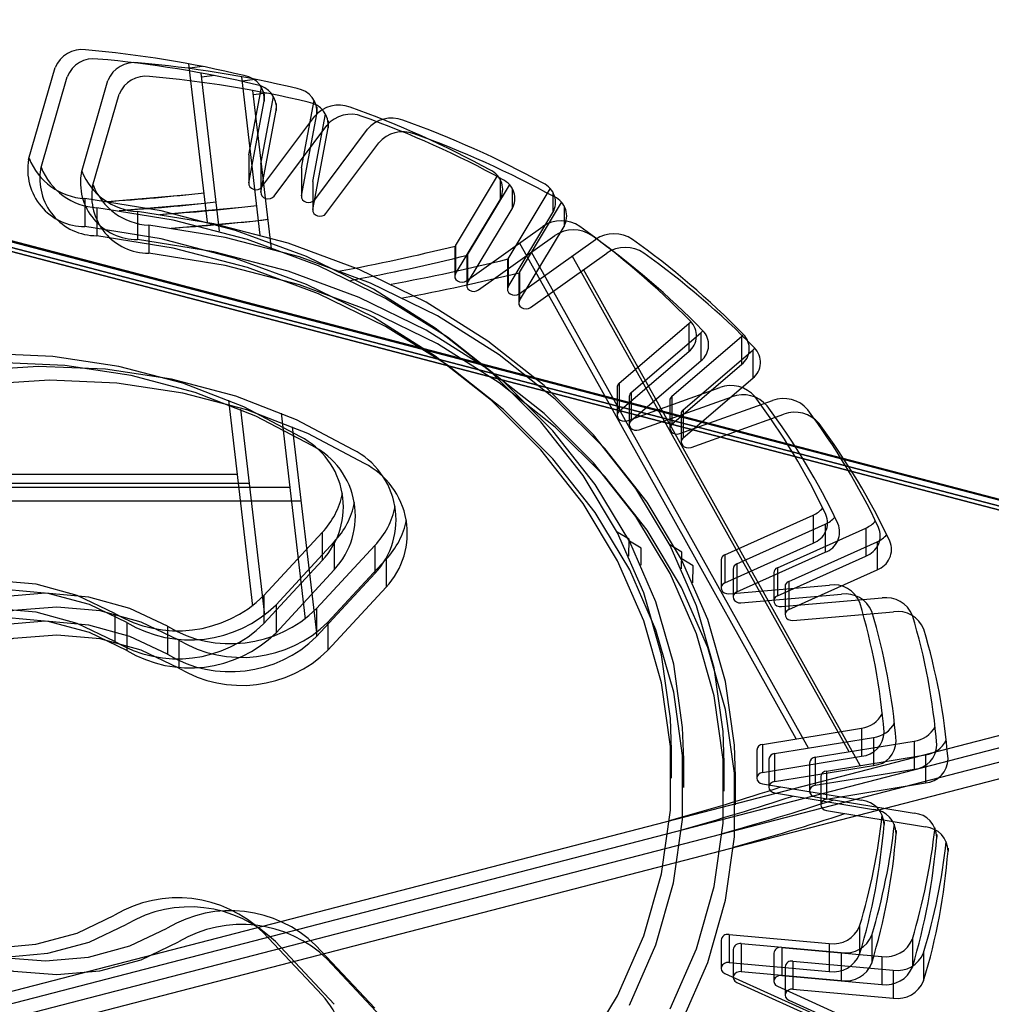
# Model space of a CAD drawing. Units: millimetres. Extents: x 56282.4 to 56290.9, y 33221.9 to 33232.3.
# Drawn here: x 56288.1 to 56288.2, y 33226.2 to 33226.3 of the extents above; entities that cross this region are included whole.
import ezdxf

# ---------------------------------------------------------------- set-up
doc = ezdxf.new("R2010")
doc.units = ezdxf.units.MM
doc.linetypes.add('CENTERX2', pattern=[20.319999999999997, 12.7, -2.54, 2.54, -2.54])

msp = doc.modelspace()

# ---------------------------------------------------------------- linework, layer by layer
at = {"linetype": 'CENTERX2'}
for p, q in [((56288.02461654098, 33226.28279367759), (56288.1977918187, 33226.23750214207)), ((56288.1977918187, 33226.23750214207), (56288.02461654098, 33226.28279367759)), ((56288.02461654098, 33226.28279367759), (56288.1977918187, 33226.23750214207)), ((56288.1977918187, 33226.23750214207), (56288.02461654098, 33226.28279367759)), ((56288.02511176349, 33226.28241876997), (56288.1982870412, 33226.23712723445)), ((56288.1982870412, 33226.23712723445), (56288.02511176349, 33226.28241876997)), ((56288.02511176349, 33226.28241876997), (56288.1982870412, 33226.23712723445)), ((56288.1982870412, 33226.23712723445), (56288.02511176349, 33226.28241876997)), ((56288.02677644541, 33226.28226349773), (56288.19995172312, 33226.23697196221)), ((56288.19995172312, 33226.23697196221), (56288.02677644541, 33226.28226349773)), ((56288.02677644541, 33226.28226349773), (56288.19995172312, 33226.23697196221)), ((56288.19995172312, 33226.23697196221), (56288.02677644541, 33226.28226349773)), ((56288.02723813085, 33226.28170182889), (56288.20041340857, 33226.23641029337)), ((56288.20041340857, 33226.23641029337), (56288.02723813085, 33226.28170182889)), ((56288.02723813085, 33226.28170182889), (56288.20041340857, 33226.23641029337)), ((56288.20041340857, 33226.23641029337), (56288.02723813085, 33226.28170182889)), ((56288.22584814861, 33226.23016440726), (56288.05267287089, 33226.27545594278)), ((56288.05267287089, 33226.27545594278), (56288.22584814861, 33226.23016440726)), ((56288.22584814861, 33226.23016440726), (56288.05267287089, 33226.27545594278)), ((56288.05267287089, 33226.27545594278), (56288.22584814861, 33226.23016440726)), ((56288.22634337111, 33226.22978949965), (56288.0531680934, 33226.27508103516)), ((56288.0531680934, 33226.27508103516), (56288.22634337111, 33226.22978949965)), ((56288.22634337111, 33226.22978949965), (56288.0531680934, 33226.27508103516)), ((56288.0531680934, 33226.27508103516), (56288.22634337111, 33226.22978949965)), ((56288.22800805303, 33226.22963422741), (56288.05483277532, 33226.27492576292)), ((56288.05483277532, 33226.27492576292), (56288.22800805303, 33226.22963422741)), ((56288.22800805303, 33226.22963422741), (56288.05483277532, 33226.27492576292)), ((56288.05483277532, 33226.27492576292), (56288.22800805303, 33226.22963422741)), ((56288.22846973847, 33226.22907255857), (56288.05529446076, 33226.27436409408)), ((56288.05529446076, 33226.27436409408), (56288.22846973847, 33226.22907255857)), ((56288.22846973847, 33226.22907255857), (56288.05529446076, 33226.27436409408)), ((56288.05529446076, 33226.27436409408), (56288.22846973847, 33226.22907255857)), ((56288.24142623193, 33226.24570583791), (56288.09854041265, 33226.20869546493)), ((56288.24142623193, 33226.24570583791), (56288.09854041265, 33226.20869546493)), ((56288.24192145444, 33226.24533093029), (56288.09903563515, 33226.20832055731)), ((56288.24192145444, 33226.24533093029), (56288.09903563515, 33226.20832055731)), ((56288.24358613636, 33226.24517565804), (56288.10070031707, 33226.20816528506)), ((56288.24358613636, 33226.24517565804), (56288.10070031707, 33226.20816528506)), ((56288.2440478218, 33226.24461398921), (56288.10116200252, 33226.20760361623)), ((56288.2440478218, 33226.24461398921), (56288.10116200252, 33226.20760361623))]:
    msp.add_line(p, q, dxfattribs=at)
at = {"linetype": 'Continuous', "lineweight": 25}
for p, q in [((56288.1454390707, 33226.25474856622), (56288.14652872288, 33226.25851433127)), ((56288.15276901468, 33226.25218100037), (56288.15200987612, 33226.25866447735)), ((56288.15256841051, 33226.25855735323), (56288.15203004798, 33226.25849219818)), ((56288.15326423719, 33226.25180609275), (56288.15250509862, 33226.25828956974)), ((56288.1459342932, 33226.25437365861), (56288.14702394538, 33226.25813942365)), ((56288.14759897512, 33226.25421838636), (56288.14868862731, 33226.2579841514)), ((56288.15306363302, 33226.25818244561), (56288.15252527048, 33226.25811729057)), ((56288.15492891911, 33226.2516508205), (56288.15416978054, 33226.2581342975)), ((56288.15472831494, 33226.25802717337), (56288.1541899524, 33226.25796201832)), ((56288.1544650094, 33226.25493253528), (56288.15498456708, 33226.25769794164)), ((56288.15539060455, 33226.25108915166), (56288.15463146599, 33226.25757262866)), ((56288.15519000038, 33226.25746550453), (56288.15465163784, 33226.25740034948)), ((56288.14806066056, 33226.25365671752), (56288.14915031275, 33226.25742248257)), ((56288.1544650094, 33226.2537853824), (56288.15509344234, 33226.25713029003)), ((56288.15496023191, 33226.25455762766), (56288.15547978959, 33226.25732303403)), ((56288.15509344234, 33226.25741811774), (56288.15509344234, 33226.25713029003)), ((56288.15662491382, 33226.25440235541), (56288.15714447151, 33226.25716776178)), ((56288.15496023191, 33226.25341047479), (56288.15558866485, 33226.25675538241)), ((56288.15558866485, 33226.25704321013), (56288.15558866485, 33226.25675538241)), ((56288.15725334676, 33226.25688793788), (56288.15725334676, 33226.25660011017)), ((56288.15500169971, 33226.25362434802), (56288.15716418053, 33226.25651661812)), ((56288.15662491382, 33226.25325520254), (56288.15725334676, 33226.25660011017)), ((56288.15708659926, 33226.25384068658), (56288.15760615695, 33226.25660609294)), ((56288.1577150322, 33226.25632626904), (56288.1577150322, 33226.25603844133)), ((56288.15549692222, 33226.2532494404), (56288.15765940304, 33226.2561417105)), ((56288.15708659926, 33226.25269353371), (56288.1577150322, 33226.25603844133)), ((56288.15716160413, 33226.25309416815), (56288.15932408495, 33226.25598643825)), ((56288.15762328958, 33226.25253249932), (56288.1597857704, 33226.25542476941)), ((56288.1544650094, 33226.25493253528), (56288.15446161741, 33226.25489621417)), ((56288.15446161741, 33226.25489621417), (56288.15446161741, 33226.25374906129)), ((56288.1544650094, 33226.25493253528), (56288.1544650094, 33226.2537853824)), ((56288.15496023191, 33226.25455762766), (56288.15495683991, 33226.25452130655)), ((56288.15495683991, 33226.25452130655), (56288.15495683991, 33226.25337415368)), ((56288.15496023191, 33226.25455762766), (56288.15496023191, 33226.25341047479)), ((56288.15662491382, 33226.25440235541), (56288.15662152183, 33226.2543660343)), ((56288.15662152183, 33226.2543660343), (56288.15662152183, 33226.25321888143)), ((56288.15662491382, 33226.25440235541), (56288.15662491382, 33226.25325520254)), ((56288.15708659926, 33226.25384068658), (56288.15708320727, 33226.25380436546)), ((56288.15708659926, 33226.25384068658), (56288.15708659926, 33226.25269353371)), ((56288.1629303587, 33226.25121103931), (56288.16465467871, 33226.25407536799)), ((56288.16475760136, 33226.25393607646), (56288.16475760136, 33226.25309918356)), ((56288.15708320727, 33226.25380436546), (56288.15708320727, 33226.25265721259)), ((56288.1634255812, 33226.25083613169), (56288.16514990122, 33226.25370046037)), ((56288.16509026312, 33226.25068085944), (56288.16681458314, 33226.25354518813)), ((56288.16525282387, 33226.25356116885), (56288.16525282387, 33226.25272427595)), ((56288.14773965089, 33226.25314457539), (56288.14773965089, 33226.25199742252)), ((56288.1629303587, 33226.25006388643), (56288.16475760136, 33226.25309918356)), ((56288.16691750579, 33226.2534058966), (56288.16691750579, 33226.2525690037)), ((56288.14823487339, 33226.25276966778), (56288.14823487339, 33226.25162251491)), ((56288.1634255812, 33226.24968897882), (56288.16525282387, 33226.25272427595)), ((56288.16555194856, 33226.2501191906), (56288.16727626858, 33226.25298351929)), ((56288.16737919123, 33226.25284422777), (56288.16737919123, 33226.25200733486)), ((56288.1498995553, 33226.25261439553), (56288.1498995553, 33226.25146724266)), ((56288.16509026312, 33226.24953370657), (56288.16691750579, 33226.2525690037)), ((56288.15036124075, 33226.2520527267), (56288.15036124075, 33226.25090557383)), ((56288.16338309459, 33226.24977810562), (56288.1665072242, 33226.25200384221)), ((56288.16555194856, 33226.24897203773), (56288.16737919123, 33226.25200733486)), ((56288.1638783171, 33226.24940319801), (56288.16700244671, 33226.25162893459)), ((56288.16554299901, 33226.24924792576), (56288.16866712862, 33226.25147366235)), ((56288.16290029892, 33226.25110543139), (56288.16290029892, 33226.24995827852)), ((56288.1629303587, 33226.25121103931), (56288.1629303587, 33226.25006388643)), ((56288.176900042, 33226.2310093678), (56288.16555563572, 33226.2513258981)), ((56288.16339552143, 33226.25073052377), (56288.16339552143, 33226.2495833709)), ((56288.1634255812, 33226.25083613169), (56288.1634255812, 33226.24968897882)), ((56288.16509026312, 33226.25068085944), (56288.16509026312, 33226.24953370657)), ((56288.16600468446, 33226.24868625693), (56288.16912881406, 33226.25091199351)), ((56288.17739526451, 33226.23063446018), (56288.16605085823, 33226.25095099048)), ((56288.17905994642, 33226.23047918794), (56288.16771554015, 33226.25079571823)), ((56288.16506020335, 33226.25057525153), (56288.16506020335, 33226.24942809866)), ((56288.17952163186, 33226.2299175191), (56288.16817722559, 33226.2502340494)), ((56288.16552188879, 33226.25001358269), (56288.16552188879, 33226.24886642982)), ((56288.16555194856, 33226.2501191906), (56288.16555194856, 33226.24897203773)), ((56288.16963776698, 33226.24557656876), (56288.17249467864, 33226.24802128977)), ((56288.17249467864, 33226.24802128977), (56288.17257888944, 33226.2481019609)), ((56288.17249467864, 33226.24802128977), (56288.17249467864, 33226.2468741369)), ((56288.17013298949, 33226.24520166114), (56288.17298990115, 33226.24764638216)), ((56288.17179767141, 33226.2450463889), (56288.17465458307, 33226.24749110991)), ((56288.17298990115, 33226.24764638216), (56288.17307411194, 33226.24772705328)), ((56288.17298990115, 33226.24764638216), (56288.17298990115, 33226.24649922929)), ((56288.17465458307, 33226.24749110991), (56288.17473879386, 33226.24757178104)), ((56288.17465458307, 33226.24749110991), (56288.17465458307, 33226.24634395704)), ((56288.17511626851, 33226.24692944108), (56288.1752004793, 33226.24701011219)), ((56288.16963776698, 33226.24442941588), (56288.17249467864, 33226.2468741369)), ((56288.17225935685, 33226.24448472006), (56288.17511626851, 33226.24692944108)), ((56288.17511626851, 33226.24692944108), (56288.17511626851, 33226.24578228821)), ((56288.17013298949, 33226.24405450826), (56288.17298990115, 33226.24649922929)), ((56288.17179767141, 33226.24389923602), (56288.17465458307, 33226.24634395704)), ((56288.17225935685, 33226.24333756718), (56288.17511626851, 33226.24578228821)), ((56288.16955683893, 33226.24541144975), (56288.16955683893, 33226.24426429688)), ((56288.16963776698, 33226.24557656876), (56288.16963776698, 33226.24442941588)), ((56288.16996464046, 33226.24404534227), (56288.17376123037, 33226.2453985176)), ((56288.17005206143, 33226.24503654214), (56288.17005206143, 33226.24388938927)), ((56288.17013298949, 33226.24520166114), (56288.17013298949, 33226.24405450826)), ((56288.17045986297, 33226.24367043465), (56288.17425645287, 33226.24502360998)), ((56288.17179767141, 33226.2450463889), (56288.17179767141, 33226.24389923602)), ((56288.15362301633, 33226.24488733851), (56288.15461111138, 33226.23644844226)), ((56288.17171674335, 33226.24488126989), (56288.17171674335, 33226.24373411702)), ((56288.17212454488, 33226.24351516241), (56288.17592113479, 33226.24486833774)), ((56288.15411823883, 33226.24451243089), (56288.15510633388, 33226.23607353464)), ((56288.15578292074, 33226.24435715865), (56288.15677101581, 33226.2359182624)), ((56288.17217842879, 33226.24431960106), (56288.17217842879, 33226.24317244819)), ((56288.17225935685, 33226.24448472006), (56288.17225935685, 33226.24333756718)), ((56288.17258623033, 33226.24295349357), (56288.17638282023, 33226.24430666889)), ((56288.15624460619, 33226.24379548981), (56288.15723270125, 33226.23535659356)), ((56288.15397950628, 33226.24184271065), (56288.12908904962, 33226.24184271065)), ((56288.15447472878, 33226.24146780303), (56288.12958427213, 33226.24146780303)), ((56288.1561394107, 33226.24131253078), (56288.13124895405, 33226.24131253078)), ((56288.15660109615, 33226.24075086194), (56288.13171063949, 33226.24075086194)), ((56288.17396635564, 33226.23855068459), (56288.17758848313, 33226.24017853121)), ((56288.17758848313, 33226.24017853121), (56288.17758848313, 33226.23903137834)), ((56288.17446157814, 33226.23817577697), (56288.17808370564, 33226.23980362359)), ((56288.17808370564, 33226.23980362359), (56288.17808370564, 33226.23865647072)), ((56288.15508203281, 33226.23688093662), (56288.15746675176, 33226.23946202635)), ((56288.15746675176, 33226.23946202635), (56288.15746675176, 33226.23831487348)), ((56288.17005083583, 33226.23919234244), (56288.16956152939, 33226.23948427942)), ((56288.17612626006, 33226.23802050472), (56288.17974838755, 33226.23964835135)), ((56288.17974838755, 33226.23964835135), (56288.17974838755, 33226.23850119847)), ((56288.15557725532, 33226.236506029), (56288.15796197426, 33226.23908711874)), ((56288.15724193723, 33226.23635075676), (56288.15962665618, 33226.23893184649)), ((56288.15796197426, 33226.23908711874), (56288.15796197426, 33226.23793996586)), ((56288.15962665618, 33226.23893184649), (56288.15962665618, 33226.23778469361)), ((56288.17004089738, 33226.23849943912), (56288.17005083583, 33226.23919234244)), ((56288.17054605834, 33226.23881743482), (56288.1700567519, 33226.2391093718)), ((56288.17221074026, 33226.23866216258), (56288.17172143382, 33226.23895409956)), ((56288.17396635564, 33226.23740353171), (56288.17758848313, 33226.23903137834)), ((56288.1765879455, 33226.23745883589), (56288.18021007299, 33226.23908668251)), ((56288.18021007299, 33226.23908668251), (56288.18021007299, 33226.23793952964)), ((56288.17053611988, 33226.2381245315), (56288.17054605834, 33226.23881743482)), ((56288.1722008018, 33226.23796925926), (56288.17221074026, 33226.23866216258)), ((56288.17396635564, 33226.23855068459), (56288.17396635564, 33226.23740353171)), ((56288.17446157814, 33226.2370286241), (56288.17808370564, 33226.23865647072)), ((56288.17612626006, 33226.23687335185), (56288.17974838755, 33226.23850119847)), ((56288.15508203281, 33226.23573378375), (56288.15746675176, 33226.23831487348)), ((56288.15770362268, 33226.23578908791), (56288.16008834162, 33226.23837017765)), ((56288.16008834162, 33226.23837017765), (56288.16008834162, 33226.23722302478)), ((56288.1726724257, 33226.23810049374), (56288.17218311926, 33226.23839243071)), ((56288.17266248724, 33226.23740759042), (56288.1726724257, 33226.23810049374)), ((56288.17381506747, 33226.23834133893), (56288.17381506747, 33226.23719418605)), ((56288.17446157814, 33226.23817577697), (56288.17446157814, 33226.2370286241)), ((56288.15557725532, 33226.23535887613), (56288.15796197426, 33226.23793996586)), ((56288.15724193723, 33226.23520360388), (56288.15962665618, 33226.23778469361)), ((56288.17431028998, 33226.2379664313), (56288.17431028998, 33226.23681927843)), ((56288.17597497189, 33226.23781115906), (56288.17597497189, 33226.23666400619)), ((56288.17612626006, 33226.23802050472), (56288.17612626006, 33226.23687335185)), ((56288.1765879455, 33226.23631168302), (56288.18021007299, 33226.23793952964)), ((56288.17413710929, 33226.23695671749), (56288.17825472398, 33226.2373120734)), ((56288.1765879455, 33226.23745883589), (56288.1765879455, 33226.23631168302)), ((56288.15770362268, 33226.23464193504), (56288.16008834162, 33226.23722302478)), ((56288.17463233179, 33226.23658180988), (56288.17874994648, 33226.23693716578)), ((56288.17643665734, 33226.23724949022), (56288.17643665734, 33226.23610233735)), ((56288.15508203281, 33226.23688093662), (56288.15508203281, 33226.23573378375)), ((56288.15557725532, 33226.236506029), (56288.15557725532, 33226.23535887613)), ((56288.17629701371, 33226.23642653763), (56288.1804146284, 33226.23678189354)), ((56288.14896823504, 33226.23615154529), (56288.14896823504, 33226.23500439242)), ((56288.15724193723, 33226.23635075676), (56288.15724193723, 33226.23520360388)), ((56288.17675869916, 33226.2358648688), (56288.18087631385, 33226.23622022469)), ((56288.14946345755, 33226.23577663768), (56288.14946345755, 33226.2346294848)), ((56288.15770362268, 33226.23578908791), (56288.15770362268, 33226.23464193504)), ((56288.15112813947, 33226.23562136543), (56288.15112813947, 33226.23447421256)), ((56288.15158982491, 33226.23505969659), (56288.15158982491, 33226.23391254372)), ((56288.17551544409, 33226.23078374549), (56288.1795675012, 33226.2314440343)), ((56288.1795675012, 33226.2314440343), (56288.1795675012, 33226.23029688143)), ((56288.1760106666, 33226.23040883787), (56288.18006272371, 33226.23106912668)), ((56288.17767534851, 33226.23025356562), (56288.18172740563, 33226.23091385444)), ((56288.18006272371, 33226.23106912668), (56288.18006272371, 33226.22992197381)), ((56288.18172740563, 33226.23091385444), (56288.18172740563, 33226.22976670157)), ((56288.17178868414, 33226.22939784771), (56288.17178868414, 33226.23054500058)), ((56288.17528081695, 33226.23054955147), (56288.17528081695, 33226.2294023986)), ((56288.17551544409, 33226.23078374549), (56288.17551544409, 33226.22963659261)), ((56288.17228390664, 33226.2290229401), (56288.17228390664, 33226.23017009297)), ((56288.17551544409, 33226.22963659261), (56288.1795675012, 33226.23029688143)), ((56288.17577603946, 33226.23017464385), (56288.17577603946, 33226.22902749098)), ((56288.1760106666, 33226.23040883787), (56288.1760106666, 33226.229261685)), ((56288.17767534851, 33226.23025356562), (56288.17767534851, 33226.22910641275)), ((56288.17813703395, 33226.22969189678), (56288.18218909107, 33226.2303521856)), ((56288.18218909107, 33226.2303521856), (56288.18218909107, 33226.22920503273)), ((56288.17394858856, 33226.22886766785), (56288.17394858856, 33226.23001482072)), ((56288.1760106666, 33226.229261685), (56288.18006272371, 33226.22992197381)), ((56288.17744072138, 33226.23001937161), (56288.17744072138, 33226.22887221873)), ((56288.17767534851, 33226.22910641275), (56288.18172740563, 33226.22976670157)), ((56288.17813703395, 33226.22969189678), (56288.17813703395, 33226.22854474391)), ((56288.174410274, 33226.22830599901), (56288.174410274, 33226.22945315189)), ((56288.17790240682, 33226.22945770276), (56288.17790240682, 33226.22831054989)), ((56288.17551427193, 33226.22916839763), (56288.17957175987, 33226.2284930402)), ((56288.17813703395, 33226.22854474391), (56288.18218909107, 33226.22920503273)), ((56288.17600949443, 33226.22879349002), (56288.18006698238, 33226.22811813259)), ((56288.17767417635, 33226.22863821777), (56288.1817316643, 33226.22796286034)), ((56288.1781358618, 33226.22807654893), (56288.18219334974, 33226.2274011915)), ((56288.18049447241, 33226.22762551553), (56288.18049447241, 33226.22750621761)), ((56288.18098969491, 33226.22725060792), (56288.18098969491, 33226.22713130999)), ((56288.18265437683, 33226.22709533567), (56288.18265437683, 33226.22697603775)), ((56288.18311606228, 33226.22653366684), (56288.18311606228, 33226.22641436891)), ((56288.1794954685, 33226.22333960761), (56288.1794954685, 33226.22219245474)), ((56288.15505520537, 33226.22307672921), (56288.15746193861, 33226.22050895168)), ((56288.17414163928, 33226.2229947067), (56288.17414163928, 33226.22184755382)), ((56288.17414163928, 33226.2229947067), (56288.17824854289, 33226.22262631734)), ((56288.179990691, 33226.2229647), (56288.179990691, 33226.22181754712)), ((56288.18165537291, 33226.22280942775), (56288.18165537291, 33226.22166227487)), ((56288.15555042788, 33226.22270182159), (56288.15795716111, 33226.22013404407)), ((56288.1572151098, 33226.22254654935), (56288.15962184303, 33226.21997877182)), ((56288.17381840867, 33226.22275734275), (56288.17381840867, 33226.22161018988)), ((56288.17431363118, 33226.22238243514), (56288.17431363118, 33226.22123528226)), ((56288.17463686178, 33226.22261979908), (56288.17463686178, 33226.2214726462)), ((56288.17463686178, 33226.22261979908), (56288.1787437654, 33226.22225140973)), ((56288.1763015437, 33226.22246452684), (56288.1763015437, 33226.22131737396)), ((56288.1763015437, 33226.22246452684), (56288.18040844731, 33226.22209613748)), ((56288.17824854289, 33226.22262631734), (56288.17824854289, 33226.22147916447)), ((56288.15767679524, 33226.22198488051), (56288.16008352847, 33226.21941710298)), ((56288.1759783131, 33226.22222716289), (56288.1759783131, 33226.22108001001)), ((56288.1787437654, 33226.22225140973), (56288.1787437654, 33226.22110425686)), ((56288.18040844731, 33226.22209613748), (56288.18040844731, 33226.22094898461)), ((56288.18211705836, 33226.22224775891), (56288.18211705836, 33226.22110060604)), ((56288.17414163928, 33226.22184755382), (56288.17824854289, 33226.22147916447)), ((56288.17643999854, 33226.22166549405), (56288.17643999854, 33226.22051834118)), ((56288.17676322914, 33226.22190285799), (56288.17676322914, 33226.22075570512)), ((56288.17676322914, 33226.22190285799), (56288.18087013275, 33226.22153446865)), ((56288.1739686498, 33226.22140131707), (56288.17759042517, 33226.21975776151)), ((56288.17463686178, 33226.2214726462), (56288.1787437654, 33226.22110425686)), ((56288.1763015437, 33226.22131737396), (56288.18040844731, 33226.22094898461)), ((56288.18087013275, 33226.22153446865), (56288.18087013275, 33226.22038731577)), ((56288.1744638723, 33226.22102640945), (56288.17808564768, 33226.21938285389)), ((56288.17612855422, 33226.2208711372), (56288.17975032959, 33226.21922758165)), ((56288.17676322914, 33226.22075570512), (56288.18087013275, 33226.22038731577)), ((56288.17659023966, 33226.22030946836), (56288.18021201503, 33226.21866591281))]:
    msp.add_line(p, q, dxfattribs=at)
at = {"linetype": 'Continuous', "lineweight": 25, "flags": 128}
for points in [[(56288.1544650094, 33226.2537853824), (56288.15446688484, 33226.25370387281), (56288.15450212479, 33226.25362763058), (56288.1545666215, 33226.25356554284), (56288.15465285698, 33226.25352484679), (56288.15475077925, 33226.25351028615), (56288.15484897406, 33226.25352355816), (56288.15493599541, 33226.25356311579), (56288.15500169971, 33226.25362434802)], [(56288.17178868414, 33226.23054500058), (56288.1717432289, 33226.23184787651), (56288.17137835669, 33226.23444664836), (56288.17065269817, 33226.23699411911), (56288.1695757947, 33226.23945679313), (56288.16816180605, 33226.24180228979), (56288.16642932413, 33226.24399976913), (56288.16440112863, 33226.24602033744), (56288.16210388743, 33226.24783742712), (56288.15956780597, 33226.24942714604), (56288.1568262301, 33226.25076859165), (56288.15391520764, 33226.25184412586), (56288.15087301441, 33226.25263960692), (56288.14773965089, 33226.25314457539)], [(56288.14865435296, 33226.25302864076), (56288.15200959525, 33226.25331726143), (56288.15262780075, 33226.25338704804)], [(56288.15496023191, 33226.25341047479), (56288.15496210735, 33226.2533289652), (56288.15499734729, 33226.25325272297), (56288.15506184401, 33226.25319063522), (56288.15514807949, 33226.25314993918), (56288.15524600176, 33226.25313537854), (56288.15534419657, 33226.25314865055), (56288.15543121791, 33226.25318820817), (56288.15549692222, 33226.2532494404)], [(56288.15662491382, 33226.25325520254), (56288.15662678926, 33226.25317369295), (56288.15666202921, 33226.25309745072), (56288.15672652593, 33226.25303536298), (56288.15681276141, 33226.25299466693), (56288.15691068368, 33226.25298010629), (56288.15700887849, 33226.2529933783), (56288.15709589983, 33226.25303293593), (56288.15716160413, 33226.25309416815)], [(56288.17228390664, 33226.23017009297), (56288.17223845141, 33226.2314729689), (56288.17187357919, 33226.23407174074), (56288.17114792067, 33226.23661921149), (56288.17007101721, 33226.23908188552), (56288.16865702855, 33226.24142738217), (56288.16692454664, 33226.24362486152), (56288.16489635114, 33226.24564542982), (56288.16259910994, 33226.24746251951), (56288.16006302847, 33226.24905223843), (56288.15732145261, 33226.25039368404), (56288.15441043015, 33226.25146921824), (56288.15136823691, 33226.2522646993), (56288.14823487339, 33226.25276966778)], [(56288.14914957546, 33226.25265373315), (56288.15250481776, 33226.25294235381), (56288.15312302326, 33226.25301214043)], [(56288.15081425738, 33226.2524984609), (56288.15416949967, 33226.25278708157), (56288.15478770517, 33226.25285686818)], [(56288.15708659926, 33226.25269353371), (56288.15708847471, 33226.25261202412), (56288.15712371465, 33226.25253578189), (56288.15718821137, 33226.25247369414), (56288.15727444685, 33226.2524329981), (56288.15737236912, 33226.25241843745), (56288.15747056393, 33226.25243170946), (56288.15755758528, 33226.25247126709), (56288.15762328958, 33226.25253249932)], [(56288.17394858856, 33226.23001482072), (56288.17390313332, 33226.23131769665), (56288.17353826111, 33226.2339164685), (56288.17281260258, 33226.23646393925), (56288.17173569912, 33226.23892661327), (56288.17032171047, 33226.24127210992), (56288.16858922856, 33226.24346958927), (56288.16656103306, 33226.24549015758), (56288.16426379186, 33226.24730724726), (56288.16172771039, 33226.24889696618), (56288.15898613452, 33226.25023841179), (56288.15607511207, 33226.251313946), (56288.15303291883, 33226.25210942706), (56288.1498995553, 33226.25261439553)], [(56288.15127594282, 33226.25193679207), (56288.15463118511, 33226.25222541273), (56288.15524939061, 33226.25229519935)], [(56288.16815567859, 33226.21813171609), (56288.16957094328, 33226.22047669627), (56288.17064918657, 33226.22293897688), (56288.17137623109, 33226.22548618244), (56288.17174251725, 33226.22808482082), (56288.1717432289, 33226.23070072364), (56288.17137835669, 33226.23329949549), (56288.17065269817, 33226.23584696624), (56288.1695757947, 33226.23830964026), (56288.16816180605, 33226.24065513691), (56288.16642932413, 33226.24285261626), (56288.16440112863, 33226.24487318457), (56288.16210388743, 33226.24669027425), (56288.15956780597, 33226.24827999317), (56288.1568262301, 33226.24962143878), (56288.15391520764, 33226.25069697299), (56288.15087301441, 33226.25149245405), (56288.14773965089, 33226.25199742252)], [(56288.174410274, 33226.22945315189), (56288.17436481876, 33226.23075602781), (56288.17399994656, 33226.23335479966), (56288.17327428803, 33226.23590227041), (56288.17219738456, 33226.23836494444), (56288.17078339591, 33226.24071044109), (56288.169050914, 33226.24290792043), (56288.1670227185, 33226.24492848874), (56288.1647254773, 33226.24674557843), (56288.16218939583, 33226.24833529734), (56288.15944781996, 33226.24967674295), (56288.15653679751, 33226.25075227716), (56288.15349460427, 33226.25154775822), (56288.15036124075, 33226.2520527267)], [(56288.17006616579, 33226.22010178865), (56288.17114440908, 33226.22256406926), (56288.1718714536, 33226.22511127482), (56288.17223773975, 33226.2277099132), (56288.17223845141, 33226.23032581602), (56288.17187357919, 33226.23292458787), (56288.17114792067, 33226.23547205862), (56288.17007101721, 33226.23793473264), (56288.16865702855, 33226.2402802293), (56288.16692454664, 33226.24247770864), (56288.16489635114, 33226.24449827695), (56288.16259910994, 33226.24631536664), (56288.16006302847, 33226.24790508555), (56288.15732145261, 33226.24924653117), (56288.15441043015, 33226.25032206537), (56288.15136823691, 33226.25111754643), (56288.14823487339, 33226.25162251491)], [(56288.17173084771, 33226.21994651641), (56288.172809091, 33226.22240879702), (56288.17353613552, 33226.22495600257), (56288.17390242167, 33226.22755464096), (56288.17390313332, 33226.23017054377), (56288.17353826111, 33226.23276931563), (56288.17281260258, 33226.23531678638), (56288.17173569912, 33226.2377794604), (56288.17032171047, 33226.24012495705), (56288.16858922856, 33226.2423224364), (56288.16656103306, 33226.24434300471), (56288.16426379186, 33226.24616009439), (56288.16172771039, 33226.24774981331), (56288.15898613452, 33226.24909125892), (56288.15607511207, 33226.25016679313), (56288.15303291883, 33226.25096227419), (56288.1498995553, 33226.25146724266)], [(56288.1629303587, 33226.25121103931), (56288.16290222566, 33226.25113284026), (56288.16290029892, 33226.25110543139)], [(56288.17219253315, 33226.21938484757), (56288.17327077644, 33226.22184712818), (56288.17399782096, 33226.22439433374), (56288.17436410712, 33226.22699297212), (56288.17436481876, 33226.22960887494), (56288.17399994656, 33226.23220764679), (56288.17327428803, 33226.23475511753), (56288.17219738456, 33226.23721779156), (56288.17078339591, 33226.23956328822), (56288.169050914, 33226.24176076756), (56288.1670227185, 33226.24378133587), (56288.1647254773, 33226.24559842555), (56288.16218939583, 33226.24718814447), (56288.15944781996, 33226.24852959008), (56288.15653679751, 33226.24960512429), (56288.15349460427, 33226.25040060535), (56288.15036124075, 33226.25090557383)], [(56288.1634255812, 33226.25083613169), (56288.16339744817, 33226.25075793264), (56288.16339552143, 33226.25073052377)], [(56288.16509026312, 33226.25068085944), (56288.16506213009, 33226.2506026604), (56288.16506020335, 33226.25057525153)], [(56288.1629303587, 33226.25006388643), (56288.16290222566, 33226.24998568738), (56288.16290784653, 33226.24990429344), (56288.1629465661, 33226.24982919224), (56288.16301387107, 33226.24976913787), (56288.16310191607, 33226.24973113056), (56288.1632004382, 33226.24971960059), (56288.1632979533, 33226.24973589194), (56288.16338309459, 33226.24977810562)], [(56288.16555194856, 33226.2501191906), (56288.16552381553, 33226.25004099156), (56288.16552188879, 33226.25001358269)], [(56288.1634255812, 33226.24968897882), (56288.16339744817, 33226.24961077977), (56288.16340306903, 33226.24952938583), (56288.16344178861, 33226.24945428462), (56288.16350909357, 33226.24939423026), (56288.16359713857, 33226.24935622295), (56288.1636956607, 33226.24934469297), (56288.16379317581, 33226.24936098432), (56288.1638783171, 33226.24940319801)], [(56288.16509026312, 33226.24953370657), (56288.16506213009, 33226.24945550752), (56288.16506775095, 33226.24937411358), (56288.16510647052, 33226.24929901237), (56288.16517377549, 33226.24923895801), (56288.16526182049, 33226.2492009507), (56288.16536034262, 33226.24918942073), (56288.16545785772, 33226.24920571208), (56288.16554299901, 33226.24924792576)], [(56288.16555194856, 33226.24897203773), (56288.16552381553, 33226.24889383869), (56288.1655294364, 33226.24881244475), (56288.16556815596, 33226.24873734354), (56288.16563546093, 33226.24867728918), (56288.16572350593, 33226.24863928186), (56288.16582202807, 33226.24862775189), (56288.16591954316, 33226.24864404324), (56288.16600468446, 33226.24868625693)], [(56288.1565753937, 33226.2433873638), (56288.15425671247, 33226.24461032278), (56288.15176417535, 33226.24557694393), (56288.14913978282, 33226.24627093922), (56288.14642775722, 33226.24668061447), (56288.14367379755, 33226.24679906644)], [(56288.15873529812, 33226.24285718394), (56288.15641661689, 33226.24408014292), (56288.15392407976, 33226.24504676407), (56288.15129968724, 33226.24574075935), (56288.14858766165, 33226.2461504346), (56288.14583370197, 33226.24626888658), (56288.14308421381, 33226.24609411931)], [(56288.1570706162, 33226.24301245619), (56288.15475193498, 33226.24423541516), (56288.15225939785, 33226.24520203632), (56288.14963500533, 33226.2458960316), (56288.14692297973, 33226.24630570685), (56288.14416902006, 33226.24642415882)], [(56288.15919698356, 33226.24229551511), (56288.15687830233, 33226.24351847408), (56288.15438576521, 33226.24448509523), (56288.15176137268, 33226.24517909052), (56288.14904934709, 33226.24558876576), (56288.14629538741, 33226.24570721774), (56288.14354589926, 33226.24553245046)], [(56288.16963776698, 33226.24442941588), (56288.16958222962, 33226.24436176597), (56288.16955771112, 33226.24428275463), (56288.16956706942, 33226.24420159178), (56288.16960921372, 33226.24412773811), (56288.16967923147, 33226.24406980231), (56288.16976896112, 33226.24403453764), (56288.16986794338, 33226.24402605469), (56288.16996464046, 33226.24404534227)], [(56288.17013298949, 33226.24405450826), (56288.17007745213, 33226.24398685835), (56288.17005293362, 33226.24390784701), (56288.17006229193, 33226.24382668416), (56288.17010443622, 33226.24375283049), (56288.17017445398, 33226.24369489469), (56288.17026418362, 33226.24365963002), (56288.17036316588, 33226.24365114707), (56288.17045986297, 33226.24367043465)], [(56288.17179767141, 33226.24389923602), (56288.17174213405, 33226.2438315861), (56288.17171761554, 33226.24375257477), (56288.17172697385, 33226.24367141192), (56288.17176911814, 33226.24359755825), (56288.1718391359, 33226.24353962245), (56288.17192886554, 33226.24350435778), (56288.1720278478, 33226.24349587483), (56288.17212454488, 33226.24351516241)], [(56288.17225935685, 33226.24333756718), (56288.17220381949, 33226.24326991726), (56288.17217930098, 33226.24319090593), (56288.17218865929, 33226.24310974308), (56288.17223080358, 33226.24303588941), (56288.17230082134, 33226.24297795361), (56288.17239055098, 33226.24294268894), (56288.17248953324, 33226.24293420599), (56288.17258623033, 33226.24295349357)], [(56288.14896823504, 33226.23615154529), (56288.14743165931, 33226.23688689114), (56288.14574175676, 33226.23734381681), (56288.1439727171, 33226.23750226243), (56288.1422022043, 33226.23735527199), (56288.140507947, 33226.23690929861), (56288.13896432607, 33226.23618392132), (56288.13763910921, 33226.23521098545), (56288.13659047576, 33226.23403320462), (56288.13586446259, 33226.23270228547), (56288.13549294297, 33226.23127665772), (56288.13544584689, 33226.23054500058)], [(56288.17396635564, 33226.23740353171), (56288.17388855483, 33226.23735269301), (56288.17383616653, 33226.23728337805), (56288.17381529731, 33226.2372036665), (56288.1738283798, 33226.23712284985), (56288.17387388903, 33226.23705034846), (56288.17394652027, 33226.23699461341), (56288.17403780729, 33226.23696214139), (56288.17413710929, 33226.23695671749)], [(56288.14946345755, 33226.23577663768), (56288.14792688181, 33226.23651198352), (56288.14623697926, 33226.23696890919), (56288.14446793961, 33226.23712735482), (56288.14269742681, 33226.23698036437), (56288.1410031695, 33226.236534391), (56288.13945954858, 33226.23580901371), (56288.13813433171, 33226.23483607784), (56288.13708569827, 33226.23365829701), (56288.1363596851, 33226.23232737786), (56288.13598816547, 33226.2309017501), (56288.1359410694, 33226.23017009297)], [(56288.15112813947, 33226.23562136543), (56288.14959156374, 33226.23635671128), (56288.14790166118, 33226.23681363694), (56288.14613262153, 33226.23697208257), (56288.14436210873, 33226.23682509213), (56288.14266785143, 33226.23637911875), (56288.1411242305, 33226.23565374146), (56288.13979901362, 33226.2346808056), (56288.13875038018, 33226.23350302476), (56288.13802436701, 33226.23217210561), (56288.13765284739, 33226.23074647785), (56288.13760575131, 33226.23001482072)], [(56288.17446157814, 33226.2370286241), (56288.17438377734, 33226.2369777854), (56288.17433138903, 33226.23690847043), (56288.17431051982, 33226.23682875888), (56288.1743236023, 33226.23674794224), (56288.17436911154, 33226.23667544085), (56288.17444174277, 33226.23661970579), (56288.17453302979, 33226.23658723377), (56288.17463233179, 33226.23658180988)], [(56288.17612626006, 33226.23687335185), (56288.17604845926, 33226.23682251315), (56288.17599607095, 33226.23675319819), (56288.17597520174, 33226.23667348663), (56288.17598828422, 33226.23659266999), (56288.17603379346, 33226.2365201686), (56288.17610642469, 33226.23646443355), (56288.17619771171, 33226.23643196153), (56288.17629701371, 33226.23642653763)], [(56288.14896823504, 33226.23500439242), (56288.14743165931, 33226.23573973827), (56288.14574175676, 33226.23619666393), (56288.1439727171, 33226.23635510956), (56288.1422022043, 33226.23620811912), (56288.140507947, 33226.23576214574), (56288.13896432607, 33226.23503676845), (56288.13763910921, 33226.23406383258), (56288.13659047576, 33226.23288605175), (56288.13586446259, 33226.2315551326), (56288.13549294297, 33226.23012950484), (56288.13549222724, 33226.22867175604), (56288.13586234685, 33226.22724588394), (56288.13658705288, 33226.22591448686), (56288.13763452946, 33226.22473601546), (56288.13895879052, 33226.22376220672), (56288.14050169866, 33226.22303581257), (56288.1421955175, 33226.22258872299), (56288.14396588539, 33226.222440566), (56288.14573508006, 33226.22259784596), (56288.14742543074, 33226.223053658), (56288.14896272805, 33226.22378799116)], [(56288.15158982491, 33226.23505969659), (56288.15005324918, 33226.23579504244), (56288.14836334663, 33226.2362519681), (56288.14659430697, 33226.23641041374), (56288.14482379417, 33226.23626342329), (56288.14312953687, 33226.23581744992), (56288.14158591594, 33226.23509207262), (56288.14026069907, 33226.23411913676), (56288.13921206562, 33226.23294135592), (56288.13848605246, 33226.23161043678), (56288.13811453283, 33226.23018480901), (56288.13806743675, 33226.22945315189)], [(56288.1765879455, 33226.23631168302), (56288.1765101447, 33226.23626084431), (56288.1764577564, 33226.23619152935), (56288.17643688718, 33226.23611181779), (56288.17644996967, 33226.23603100116), (56288.1764954789, 33226.23595849977), (56288.17656811013, 33226.2359027647), (56288.17665939716, 33226.23587029269), (56288.17675869916, 33226.2358648688)], [(56288.14946345755, 33226.2346294848), (56288.14792688181, 33226.23536483065), (56288.14623697926, 33226.23582175632), (56288.14446793961, 33226.23598020194), (56288.14269742681, 33226.2358332115), (56288.1410031695, 33226.23538723813), (56288.13945954858, 33226.23466186084), (56288.13813433171, 33226.23368892497), (56288.13708569827, 33226.23251114413), (56288.1363596851, 33226.23118022498), (56288.13598816547, 33226.22975459723), (56288.13598744975, 33226.22829684842), (56288.13635756935, 33226.22687097633), (56288.13708227539, 33226.22553957924), (56288.13812975197, 33226.22436110784), (56288.13945401303, 33226.22338729911), (56288.14099692117, 33226.22266090495), (56288.14269074, 33226.22221381537), (56288.14446110789, 33226.22206565839), (56288.14623030256, 33226.22222293834), (56288.14792065324, 33226.22267875038), (56288.14945795056, 33226.22341308353)], [(56288.15112813947, 33226.23447421256), (56288.14959156374, 33226.23520955841), (56288.14790166118, 33226.23566648407), (56288.14613262153, 33226.2358249297), (56288.14436210873, 33226.23567793926), (56288.14266785143, 33226.23523196588), (56288.1411242305, 33226.23450658859), (56288.13979901362, 33226.23353365272), (56288.13875038018, 33226.23235587189), (56288.13802436701, 33226.23102495274), (56288.13765284739, 33226.22959932498), (56288.13765213167, 33226.22814157618), (56288.13802225127, 33226.22671570408), (56288.1387469573, 33226.22538430699), (56288.13979443388, 33226.22420583559), (56288.14111869495, 33226.22323202686), (56288.14266160309, 33226.22250563271), (56288.14435542192, 33226.22205854313), (56288.1461257898, 33226.22191038614), (56288.14789498447, 33226.22206766609), (56288.14958533516, 33226.22252347813), (56288.15112263247, 33226.22325781129)], [(56288.15158982491, 33226.23391254372), (56288.15005324918, 33226.23464788957), (56288.14836334663, 33226.23510481523), (56288.14659430697, 33226.23526326086), (56288.14482379417, 33226.23511627042), (56288.14312953687, 33226.23467029704), (56288.14158591594, 33226.23394491975), (56288.14026069907, 33226.23297198388), (56288.13921206562, 33226.23179420305), (56288.13848605246, 33226.2304632839), (56288.13811453283, 33226.22903765614), (56288.13811381711, 33226.22757990734), (56288.13848393672, 33226.22615403524), (56288.13920864275, 33226.22482263816), (56288.14025611933, 33226.22364416676), (56288.14158038039, 33226.22267035802), (56288.14312328853, 33226.22194396387), (56288.14481710736, 33226.22149687429), (56288.14658747525, 33226.2213487173), (56288.14835666992, 33226.22150599726), (56288.1500470206, 33226.22196180929), (56288.15158431792, 33226.22269614245)], [(56288.17551544409, 33226.22963659261), (56288.17542258157, 33226.22960727106), (56288.17534717284, 33226.2295540687), (56288.17529800789, 33226.22948318702), (56288.17528081757, 33226.22940288829), (56288.17529760567, 33226.22932253248), (56288.17534641531, 33226.22925148621), (56288.175421557, 33226.22919803093), (56288.17551427193, 33226.22916839763)], [(56288.1760106666, 33226.229261685), (56288.17591780407, 33226.22923236345), (56288.17584239535, 33226.22917916108), (56288.1757932304, 33226.2291082794), (56288.17577604008, 33226.22902798068), (56288.17579282818, 33226.22894762486), (56288.17584163781, 33226.22887657859), (56288.17591677951, 33226.22882312332), (56288.17600949443, 33226.22879349002)], [(56288.17767534851, 33226.22910641275), (56288.17758248599, 33226.2290770912), (56288.17750707727, 33226.22902388884), (56288.17745791231, 33226.22895300716), (56288.17744072199, 33226.22887270843), (56288.1774575101, 33226.22879235262), (56288.17750631973, 33226.22872130635), (56288.17758146142, 33226.22866785107), (56288.17767417635, 33226.22863821777)], [(56288.17813703395, 33226.22854474391), (56288.17804417143, 33226.22851542236), (56288.17796876271, 33226.22846222), (56288.17791959775, 33226.22839133831), (56288.17790240743, 33226.22831103959), (56288.17791919554, 33226.22823068378), (56288.17796800517, 33226.22815963751), (56288.17804314687, 33226.22810618224), (56288.1781358618, 33226.22807654893)], [(56288.17414163928, 33226.22184755382), (56288.17404231094, 33226.22184246361), (56288.1739508621, 33226.22181029858), (56288.17387795241, 33226.22175480802), (56288.17383208053, 33226.22168246014), (56288.1738185935, 33226.22160168814), (56288.17383906341, 33226.22152190713), (56288.1738911042, 33226.22145241674), (56288.1739686498, 33226.22140131707)], [(56288.17463686178, 33226.2214726462), (56288.17453753345, 33226.221467556), (56288.17444608461, 33226.22143539096), (56288.17437317492, 33226.22137990039), (56288.17432730304, 33226.22130755252), (56288.174313816, 33226.22122678052), (56288.17433428591, 33226.22114699951), (56288.17438632671, 33226.22107750912), (56288.1744638723, 33226.22102640945)], [(56288.1763015437, 33226.22131737396), (56288.17620221537, 33226.22131228375), (56288.17611076652, 33226.22128011871), (56288.17603785683, 33226.22122462815), (56288.17599198496, 33226.22115228028), (56288.17597849792, 33226.22107150827), (56288.17599896783, 33226.22099172726), (56288.17605100863, 33226.22092223688), (56288.17612855422, 33226.2208711372)], [(56288.17676322914, 33226.22075570512), (56288.17666390081, 33226.22075061491), (56288.17657245196, 33226.22071844988), (56288.17649954227, 33226.22066295931), (56288.1764536704, 33226.22059061144), (56288.17644018336, 33226.22050983943), (56288.17646065327, 33226.22043005843), (56288.17651269407, 33226.22036056804), (56288.17659023966, 33226.22030946836)]]:
    msp.add_lwpolyline(points, dxfattribs=at)
at = {"linetype": 'Continuous', "lineweight": 25}
for centre, radius, start, end in [((56288.14760492254, 33226.25809405425), 0.00115535210246128, 81.61041378806728, 158.6683823375009), ((56288.14402344883, 33226.2155462089), 0.04385147420376671, 76.47645381480606, 85.09424914532985), ((56288.14810014504, 33226.25771914663), 0.00115535210246128, 81.61041378806728, 158.6683823375009), ((56288.14451867133, 33226.21517130128), 0.04385147420376671, 76.47645381480606, 85.09424914532985), ((56288.14976482697, 33226.25756387439), 0.00115535210246128, 81.61041378806728, 158.6683823375009), ((56288.14618335325, 33226.21501602903), 0.04385147420376671, 76.47645381480606, 85.09424914532985), ((56288.15022651241, 33226.25700220555), 0.00115535210246128, 81.61041378806728, 158.6683823375009), ((56288.14664503869, 33226.2144543602), 0.04385147420376671, 76.47645381480606, 85.09424914532985), ((56288.15413782477, 33226.25723118695), 0.0009609293030752286, 353.9728728767073, 81.61841973533274), ((56288.15463304728, 33226.25685627934), 0.0009609293030752286, 353.9728728767073, 81.61841973533274), ((56288.1562977292, 33226.25670100709), 0.0009609293030752286, 353.9728728767073, 81.61841973533274), ((56288.15675941464, 33226.25613933825), 0.0009609293030752286, 353.9728728767073, 81.61841973533274), ((56288.15815092118, 33226.25568185963), 0.001292470054067988, 69.10907199063479, 139.7695948676763), ((56288.1452701018, 33226.21951403189), 0.03968521690411557, 61.23752234157797, 70.35519266982864), ((56288.15864614369, 33226.25530695201), 0.001292470054067988, 69.10907199063479, 139.7695948676763), ((56288.14576532431, 33226.21913912427), 0.03968521690411557, 61.23752234157797, 70.35519266982864), ((56288.16031082561, 33226.25515167977), 0.001292470054067988, 69.10907199063479, 139.7695948676763), ((56288.14743000623, 33226.21898385202), 0.03968521690411557, 61.23752234157797, 70.35519266982864), ((56288.16077251105, 33226.25459001093), 0.001292470054067988, 69.10907199063479, 139.7695948676763), ((56288.14789169167, 33226.21842218318), 0.03968521690411557, 61.23752234157797, 70.35519266982864), ((56288.14773684699, 33226.25433255312), 0.002335132279548337, 169.7377474783072, 270.068797580725), ((56288.14788889744, 33226.25575231838), 0.002612010338987432, 201.2880944784902, 266.7244167806469), ((56288.14823206949, 33226.2539576455), 0.002335132279548337, 169.7377474783072, 270.068797580725), ((56288.14838411994, 33226.25537741077), 0.002612010338987432, 201.2880944784902, 266.7244167806469), ((56288.15004880186, 33226.25522213852), 0.002612010338987432, 201.2880944784902, 266.7244167806469), ((56288.164012319, 33226.25352227087), 0.0008569998055959945, 330.4169742284622, 65.63870908640261), ((56288.14989675141, 33226.25380237326), 0.002335132279548337, 169.7377474783072, 270.068797580725), ((56288.16450754151, 33226.25314736325), 0.0008569998055959945, 330.4169742284622, 65.63870908640261), ((56288.15035843685, 33226.25324070442), 0.002335132279548337, 169.7377474783072, 270.068797580725), ((56288.15051048731, 33226.25466046968), 0.002612010338987432, 201.2880944784902, 266.7244167806469), ((56288.16617222343, 33226.25299209101), 0.0008569998055959945, 330.4169742284622, 65.63870908640261), ((56288.1439057712, 33226.32787816295), 0.07499999999973748, 273.6300772892296, 276.6782507903584), ((56288.16663390887, 33226.25243042217), 0.0008569998055959945, 330.4169742284622, 65.63870908640261), ((56288.1444009937, 33226.32750325534), 0.07499999999973748, 273.6300772892296, 276.6782507903584), ((56288.14606567562, 33226.32734798309), 0.07499999999973748, 273.6300772892296, 276.6782507903584), ((56288.14652736107, 33226.32678631425), 0.07499999999973748, 273.6300772892296, 276.6782507903584), ((56288.16726515424, 33226.25089296171), 0.001344809812759272, 55.61281487406659, 124.3048828722012), ((56288.16776037675, 33226.25051805409), 0.001344809812759272, 55.61281487406659, 124.3048828722012), ((56288.14846485382, 33226.22455500955), 0.03370408511719643, 44.35763117853023, 54.52554689840795), ((56288.14896007632, 33226.22418010193), 0.03370408511719643, 44.35763117853023, 54.52554689840795), ((56288.16942505866, 33226.25036278184), 0.001344809812759272, 55.61281487406659, 124.3048828722012), ((56288.15062475824, 33226.22402482969), 0.03370408511719643, 44.35763117853023, 54.52554689840795), ((56288.1439057712, 33226.32787816295), 0.079000416491071, 280.3787019152045, 283.9305880993534), ((56288.1698867441, 33226.24980111301), 0.001344809812759272, 55.61281487406659, 124.3048828722012), ((56288.1444009937, 33226.32750325534), 0.079000416491071, 280.3787019152045, 283.9305880993534), ((56288.14606567562, 33226.32734798309), 0.079000416491071, 280.3787019152045, 283.9305880993534), ((56288.15108644369, 33226.22346316085), 0.03370408511719643, 44.35763117853023, 54.52554689840795), ((56288.14652736107, 33226.32678631425), 0.079000416491071, 280.3787019152045, 283.9305880993534), ((56288.17198418235, 33226.247526291), 0.0008281977020918798, 308.0532985479225, 45.6685799989045), ((56288.17247940486, 33226.24715138338), 0.0008281977020918798, 308.0532985479225, 45.6685799989045), ((56288.17414408677, 33226.24699611113), 0.0008281977020918798, 308.0532985479225, 45.6685799989045), ((56288.17460577221, 33226.2464344423), 0.0008281977020918798, 308.0532985479225, 45.6685799989045), ((56288.16977163528, 33226.24540856557), 0.0002148157138966389, 128.5485371206688, 179.2307051520791), ((56288.17422035625, 33226.24419096431), 0.001291890674478684, 40.13429306068505, 110.8173892435703), ((56288.17026685779, 33226.24503365796), 0.0002148157138966389, 128.5485371206688, 179.2307051520791), ((56288.1719315397, 33226.24487838571), 0.0002148157138966389, 128.5485371206688, 179.2307051520791), ((56288.17471557876, 33226.2438160567), 0.001291890674478684, 40.13429306068505, 110.8173892435703), ((56288.15260974684, 33226.22813749629), 0.02821040714502902, 25.31819643380786, 36.76829352583437), ((56288.15310496934, 33226.22776258867), 0.02821040714502902, 25.31819643380786, 36.76829352583437), ((56288.17638026067, 33226.24366078445), 0.001291890674478684, 40.13429306068505, 110.8173892435703), ((56288.17239322514, 33226.24431671687), 0.0002148157138966389, 128.5485371206688, 179.2307051520791), ((56288.17684194612, 33226.24309911561), 0.001291890674478684, 40.13429306068505, 110.8173892435703), ((56288.15476965126, 33226.22760731642), 0.02821040714502902, 25.31819643380786, 36.76829352583437), ((56288.15523133671, 33226.22704564759), 0.02821040714502902, 25.31819643380786, 36.76829352583437), ((56288.15511405414, 33226.24051600979), 0.003221829783067739, 316.906222170249, 63.02675288477327), ((56288.15560927665, 33226.24014110218), 0.003221829783067739, 316.906222170249, 63.02675288477327), ((56288.15727395856, 33226.23998582993), 0.003221829783067739, 316.906222170249, 63.02675288477327), ((56288.157735644, 33226.23942416109), 0.003221829783067739, 316.906222170249, 63.02675288477327), ((56288.1550864046, 33226.24172245589), 0.003282620032177165, 316.4801929626234, 348.4206838498117), ((56288.15558162711, 33226.24134754828), 0.003282620032177165, 316.4801929626234, 348.4206838498117), ((56288.15724630903, 33226.24119227603), 0.003282620032177165, 316.4801929626234, 348.4206838498117), ((56288.17714835598, 33226.24118703677), 0.001100361472909995, 293.5771876719518, 319.2905636478858), ((56288.17729784772, 33226.23986251742), 0.0008804891308909309, 289.2738760552845, 22.64579768201796), ((56288.15770799447, 33226.24063060719), 0.003282620032177165, 316.4801929626234, 348.4206838498117), ((56288.17764357849, 33226.24081212915), 0.001100361472909995, 293.5771876719518, 319.2905636478858), ((56288.17779307023, 33226.2394876098), 0.0008804891308909309, 289.2738760552845, 22.64579768201796), ((56288.17930826041, 33226.24065685691), 0.001100361472909995, 293.5771876719518, 319.2905636478858), ((56288.17945775215, 33226.23933233756), 0.0008804891308909309, 289.2738760552845, 22.64579768201796), ((56288.17976994585, 33226.24009518807), 0.001100361472909995, 293.5771876719518, 319.2905636478858), ((56288.17991943759, 33226.23877066872), 0.0008804891308909309, 289.2738760552845, 22.64579768201796), ((56288.17404694916, 33226.23833310328), 0.0002320278917352015, 110.3249556833859, 177.9659047646105), ((56288.17454217166, 33226.23795819566), 0.0002320278917352015, 110.3249556833859, 177.9659047646105), ((56288.17620685358, 33226.23780292342), 0.0002320278917352015, 110.3249556833859, 177.9659047646105), ((56288.17666853902, 33226.23724125458), 0.0002320278917352015, 110.3249556833859, 177.9659047646105), ((56288.17842243989, 33226.23616610885), 0.001158172427083861, 21.9062372502257, 98.32632453731621), ((56288.17891766239, 33226.23579120123), 0.001158172427083861, 21.9062372502257, 98.32632453731621), ((56288.15155285466, 33226.24047491148), 0.005037038187363083, 239.1279309184362, 314.4788158465278), ((56288.15204807717, 33226.24010000386), 0.005037038187363083, 239.1279309184362, 314.4788158465278), ((56288.1555463043, 33226.22934992991), 0.0250234445364275, 4.433532695681757, 16.83757593777923), ((56288.18058234431, 33226.23563592898), 0.001158172427083861, 21.9062372502257, 98.32632453731621), ((56288.15371275909, 33226.23994473161), 0.005037038187363083, 239.1279309184362, 314.4788158465278), ((56288.1560415268, 33226.2289750223), 0.0250234445364275, 4.433532695681757, 16.83757593777923), ((56288.18104402975, 33226.23507426015), 0.001158172427083861, 21.9062372502257, 98.32632453731621), ((56288.15155285466, 33226.2393277586), 0.005037038187362571, 239.1279309184362, 314.4788158465278), ((56288.15417444453, 33226.23938306278), 0.005037038187363083, 239.1279309184362, 314.4788158465278), ((56288.15770620872, 33226.22881975005), 0.0250234445364275, 4.433532695681757, 16.83757593777923), ((56288.15204807717, 33226.23895285099), 0.005037038187362571, 239.1279309184362, 314.4788158465278), ((56288.15816789417, 33226.22825808122), 0.0250234445364275, 4.433532695681757, 16.83757593777923), ((56288.15371275909, 33226.23879757874), 0.005037038187362571, 239.1279309184362, 314.4788158465278), ((56288.15417444453, 33226.23823590991), 0.005037038187362571, 239.1279309184362, 314.4788158465278), ((56288.17943446738, 33226.23254799053), 0.00111194305903884, 276.8713762167359, 332.9519360579184), ((56288.17992968988, 33226.23217308291), 0.00111194305903884, 276.8713762167359, 332.9519360579184), ((56288.17949246135, 33226.23129655315), 0.00100248417719124, 274.2928279297408, 359.3000036703737), ((56288.1815943718, 33226.23201781067), 0.00111194305903884, 276.8713762167359, 332.9519360579184), ((56288.17998768386, 33226.23092164553), 0.00100248417719124, 274.2928279297408, 359.3000036703737), ((56288.18205605724, 33226.23145614183), 0.00111194305903884, 276.8713762167359, 332.9519360579184), ((56288.17552961253, 33226.23053492331), 0.000249225243399167, 93.25901986195227, 176.6351162978563), ((56288.18165236578, 33226.23076637329), 0.00100248417719124, 274.2928279297408, 359.3000036703737), ((56288.17602483504, 33226.23016001569), 0.000249225243399167, 93.25901986195227, 176.6351162978563), ((56288.17768951696, 33226.23000474344), 0.000249225243399167, 93.25901986195227, 176.6351162978563), ((56288.18211405122, 33226.23020470444), 0.00100248417719124, 274.2928279297408, 359.3000036703737), ((56288.1781512024, 33226.2294430746), 0.000249225243399167, 93.25901986195227, 176.6351162978563), ((56288.1439057712, 33226.32787816295), 0.1040000000001975, 285.5054308165805, 288.1317659242632), ((56288.1444009937, 33226.32750325534), 0.1040000000001975, 285.5054308165805, 288.1317659242632), ((56288.14606567562, 33226.32734798309), 0.1040000000001975, 285.5054308165805, 288.1317659242632), ((56288.17949312257, 33226.22749471664), 0.001001415879888232, 0.6580400777544034, 85.49614822818224), ((56288.17998834508, 33226.22711980902), 0.001001415879888232, 0.6580400777544034, 85.49614822818224), ((56288.14652736107, 33226.32678631425), 0.1040000000001975, 285.5054308165805, 288.1317659242632), ((56288.15550500596, 33226.23060302022), 0.02506590223929366, 343.1556553028619, 353.7996542492356), ((56288.18165302699, 33226.22696453678), 0.001001415879888232, 0.6580400777544034, 85.49614822818224), ((56288.15554537759, 33226.22944593553), 0.02502438486755785, 343.1506344857955, 355.5543664380039), ((56288.15600022847, 33226.2302281126), 0.02506590223929366, 343.1556553028619, 353.7996542492356), ((56288.15766491039, 33226.23007284036), 0.02506590223929366, 343.1556553028619, 353.7996542492356), ((56288.18211471244, 33226.22640286794), 0.001001415879888232, 0.6580400777544034, 85.49614822818224), ((56288.15604060009, 33226.2290710279), 0.02502438486755785, 343.1506344857955, 355.5543664380039), ((56288.15770528201, 33226.22891575566), 0.02502438486755785, 343.1506344857955, 355.5543664380039), ((56288.15812659583, 33226.22951117152), 0.02506590223929366, 343.1556553028619, 353.7996542492356), ((56288.15816696746, 33226.22835408682), 0.02502438486755785, 343.1506344857955, 355.5543664380039), ((56288.15154499106, 33226.21945807029), 0.005041457816892309, 45.87151751557722, 120.8108568220452), ((56288.15204021356, 33226.21908316267), 0.005041457816892309, 45.87151751557722, 120.8108568220452), ((56288.15370489549, 33226.21892789043), 0.005041457816892309, 45.87151751557722, 120.8108568220452), ((56288.15416658093, 33226.21836622159), 0.005041457816892309, 45.87151751557722, 120.8108568220452), ((56288.1784202764, 33226.22377264495), 0.001159120088723568, 261.4797752537008, 338.0627182173984), ((56288.17408938044, 33226.22272710844), 0.0002726532785310828, 78.94987307773181, 173.6334224004721), ((56288.1789154989, 33226.22339773733), 0.001159120088723568, 261.4797752537008, 338.0627182173984), ((56288.18058018082, 33226.22324246509), 0.001159120088723568, 261.4797752537008, 338.0627182173984), ((56288.17458460294, 33226.22235220083), 0.0002726532785310828, 78.94987307773181, 173.6334224004721), ((56288.17624928486, 33226.22219692858), 0.0002726532785310828, 78.94987307773181, 173.6334224004721), ((56288.1784202764, 33226.22262549208), 0.001159120088724313, 261.4797752537008, 338.0627182173984), ((56288.18104186626, 33226.22268079625), 0.001159120088723568, 261.4797752537008, 338.0627182173984), ((56288.17671097031, 33226.22163525975), 0.0002726532785310828, 78.94987307773181, 173.6334224004721), ((56288.1789154989, 33226.22225058446), 0.001159120088724313, 261.4797752537008, 338.0627182173984), ((56288.18058018082, 33226.22209531222), 0.001159120088724313, 261.4797752537008, 338.0627182173984), ((56288.18104186626, 33226.22153364338), 0.001159120088724313, 261.4797752537008, 338.0627182173984), ((56288.15512808842, 33226.21828821846), 0.00322156991268109, 297.0392129984084, 43.57730283830661)]:
    msp.add_arc(centre, radius, start, end, dxfattribs=at)

doc.saveas('drawing.dxf')
